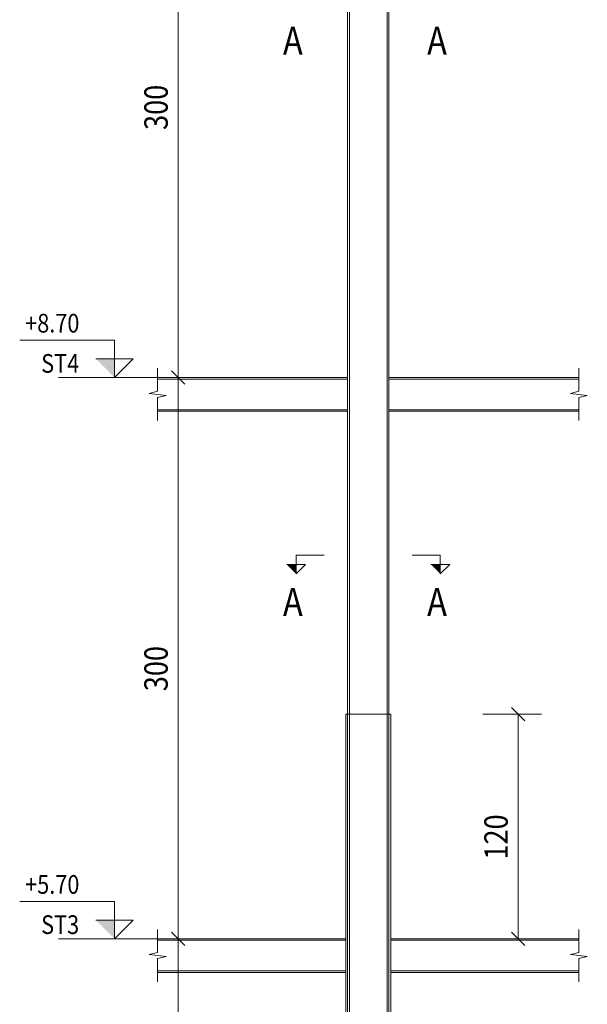
# Model space of a CAD drawing. Extents: x -87 to 777, y -448 to 382.
# Drawn here: x 352 to 358, y 361 to 371 of the extents above; entities that cross this region are included whole.
import ezdxf

# ---------------------------------------------------------------- set-up
doc = ezdxf.new("R2010")
doc.units = 0
doc.header["$MEASUREMENT"] = 0
doc.linetypes.add('XKITLINE00', pattern=[0])
doc.linetypes.add('XKITLINE02', pattern=[4, 2, -2])
doc.layers.get('0').update_dxf_attribs({"linetype": 'CONTINUOUS'})
for name, color, linetype, lineweight in [('Graphic object', 1, 'CONTINUOUS', 0), ('ÇäÏÇÒå', 1, 'CONTINUOUS', 0), ('ÚÈÇÑÊ ãÊäí', 1, 'CONTINUOUS', 0), ('ÞØÚå ', 1, 'CONTINUOUS', 0)]:
    doc.layers.add(name, color=color, linetype=linetype, lineweight=lineweight)
doc.styles.add('ROMANC', font='romanc')

# ---------------------------------------------------------------- blocks, each defined once
blk = doc.blocks.new('*A664')
at = {"layer": 'ÞØÚå ', "color": 3, "linetype": 'XKITLINE00', "lineweight": 0}
for p, q in [((378.683, 80.232), (378.243, 80.232)), ((378.261, 74.232), (378.261, 80.232)), ((378.665, 74.232), (378.665, 80.232)), ((378.683, 74.232), (378.243, 74.232))]:
    blk.add_line(p, q, dxfattribs=at)
at = {"layer": 'ÞØÚå ', "color": 2, "linetype": 'XKITLINE02', "lineweight": 0}
for p, q in [((378.243, 80.232), (378.243, 74.232)), ((378.683, 80.232), (378.683, 74.232))]:
    blk.add_line(p, q, dxfattribs=at)
blk = doc.blocks.new('*A673')
at = {"layer": 'ÞØÚå ', "color": 3, "linetype": 'XKITLINE00', "lineweight": 0}
for p, q in [((376.213, 83.832), (378.243, 83.832)), ((376.213, 83.816), (378.243, 83.816)), ((376.213, 83.488), (378.243, 83.488)), ((376.213, 83.472), (378.243, 83.472))]:
    blk.add_line(p, q, dxfattribs=at)
blk = doc.blocks.new('*A674')
at = {"layer": 'ÞØÚå ', "color": 3, "linetype": 'XKITLINE00', "lineweight": 0}
for p, q in [((376.213, 77.832), (378.223, 77.832)), ((376.213, 77.816), (378.223, 77.816)), ((376.213, 77.488), (378.223, 77.488)), ((376.213, 77.472), (378.223, 77.472))]:
    blk.add_line(p, q, dxfattribs=at)
blk = doc.blocks.new('*A675')
at = {"layer": 'ÞØÚå ', "color": 2, "linetype": 'XKITLINE02', "lineweight": 0}
for p, q in [((378.683, 80.232), (378.243, 80.232)), ((378.243, 80.232), (378.243, 74.232)), ((378.261, 74.232), (378.261, 80.232)), ((378.665, 74.232), (378.665, 80.232)), ((378.683, 80.232), (378.683, 74.232)), ((378.683, 74.232), (378.243, 74.232))]:
    blk.add_line(p, q, dxfattribs=at)
blk = doc.blocks.new('*A676')
at = {"layer": 'ÞØÚå ', "color": 3, "linetype": 'XKITLINE00', "lineweight": 0}
for p, q in [((378.703, 80.232), (378.683, 80.232)), ((378.683, 80.232), (378.683, 74.232)), ((378.703, 80.232), (378.703, 74.232)), ((378.703, 74.232), (378.683, 74.232))]:
    blk.add_line(p, q, dxfattribs=at)
blk = doc.blocks.new('*A677')
at = {"layer": 'ÞØÚå ', "color": 3, "linetype": 'XKITLINE00', "lineweight": 0}
for p, q in [((378.243, 80.232), (378.223, 80.232)), ((378.223, 80.232), (378.223, 74.232)), ((378.243, 80.232), (378.243, 74.232)), ((378.243, 74.232), (378.223, 74.232))]:
    blk.add_line(p, q, dxfattribs=at)
blk = doc.blocks.new('*A678')
at = {"layer": 'ÞØÚå ', "color": 3, "linetype": 'XKITLINE00', "lineweight": 0}
for p, q in [((378.703, 77.832), (380.713, 77.832)), ((378.703, 77.816), (380.713, 77.816)), ((378.703, 77.488), (380.713, 77.488)), ((378.703, 77.472), (380.713, 77.472))]:
    blk.add_line(p, q, dxfattribs=at)
blk = doc.blocks.new('*A679')
at = {"layer": 'ÞØÚå ', "color": 3, "linetype": 'XKITLINE00', "lineweight": 0}
for p, q in [((378.683, 83.832), (380.713, 83.832)), ((378.683, 83.816), (380.713, 83.816)), ((378.683, 83.488), (380.713, 83.488)), ((378.683, 83.472), (380.713, 83.472))]:
    blk.add_line(p, q, dxfattribs=at)
blk = doc.blocks.new('*A892')
at = {"layer": 'Graphic object', "color": 1, "linetype": 'XKITLINE00', "lineweight": 0}
for p, q in [((380.713, 83.932), (380.713, 83.685)), ((380.713, 83.685), (380.623, 83.663)), ((380.623, 83.663), (380.803, 83.641)), ((380.803, 83.641), (380.713, 83.62)), ((380.713, 83.62), (380.713, 83.372))]:
    blk.add_line(p, q, dxfattribs=at)
blk = doc.blocks.new('*A893')
at = {"layer": 'Graphic object', "color": 1, "linetype": 'XKITLINE00', "lineweight": 0}
for p, q in [((380.713, 77.932), (380.713, 77.685)), ((380.713, 77.685), (380.623, 77.663)), ((380.623, 77.663), (380.803, 77.641)), ((380.803, 77.641), (380.713, 77.62)), ((380.713, 77.62), (380.713, 77.372))]:
    blk.add_line(p, q, dxfattribs=at)
blk = doc.blocks.new('*A900')
at = {"layer": 'Graphic object', "color": 1, "linetype": 'XKITLINE00', "lineweight": 0}
for p, q in [((376.213, 77.932), (376.213, 77.685)), ((376.213, 77.685), (376.123, 77.663)), ((376.123, 77.663), (376.303, 77.641)), ((376.303, 77.641), (376.213, 77.62)), ((376.213, 77.62), (376.213, 77.372))]:
    blk.add_line(p, q, dxfattribs=at)
blk = doc.blocks.new('*A901')
at = {"layer": 'Graphic object', "color": 1, "linetype": 'XKITLINE00', "lineweight": 0}
for p, q in [((376.213, 83.932), (376.213, 83.685)), ((376.213, 83.685), (376.123, 83.663)), ((376.123, 83.663), (376.303, 83.641)), ((376.303, 83.641), (376.213, 83.62)), ((376.213, 83.62), (376.213, 83.372))]:
    blk.add_line(p, q, dxfattribs=at)
blk = doc.blocks.new('*A913')
at = {"layer": 'Graphic object'}
blk.add_hatch(color=4, dxfattribs=at).paths.add_polyline_path([(379.233, 81.832), (379.233, 81.732), (379.133, 81.832)], flags=17)
at = {"layer": 'Graphic object', "color": 4, "linetype": 'XKITLINE00', "lineweight": 0}
for p, q in [((378.933, 81.932), (379.233, 81.932)), ((379.233, 81.932), (379.233, 81.732)), ((379.333, 81.832), (379.133, 81.832)), ((379.233, 81.732), (379.333, 81.832))]:
    blk.add_line(p, q, dxfattribs=at)
blk = doc.blocks.new('*A914')
at = {"layer": 'Graphic object'}
blk.add_hatch(color=4, dxfattribs=at).paths.add_polyline_path([(377.693, 81.832), (377.693, 81.732), (377.593, 81.832)], flags=17)
at = {"layer": 'Graphic object', "color": 4, "linetype": 'XKITLINE00', "lineweight": 0}
for p, q in [((377.993, 81.932), (377.693, 81.932)), ((377.693, 81.932), (377.693, 81.732)), ((377.793, 81.832), (377.593, 81.832)), ((377.693, 81.732), (377.793, 81.832))]:
    blk.add_line(p, q, dxfattribs=at)
blk = doc.blocks.new('*A1126')
at = {"layer": 'ÇäÏÇÒå', "color": 7, "linetype": 'XKITLINE00', "lineweight": 0}
for p, q in [((379.688, 80.232), (380.313, 80.232)), ((379.992, 80.303), (380.134, 80.161)), ((380.063, 77.832), (380.063, 80.232)), ((379.992, 77.903), (380.134, 77.761)), ((379.688, 77.832), (380.313, 77.832))]:
    blk.add_line(p, q, dxfattribs=at)
at = {"layer": 'ÇäÏÇÒå', "color": 2, "style": 'ROMANC', "width": 0.85}
blk.add_text('120', height=0.25, rotation=90.0002, dxfattribs=at).set_placement((379.953, 78.679))
blk = doc.blocks.new('*A801')
at = {"layer": 'Graphic object'}
blk.add_hatch(color=4, dxfattribs=at).paths.add_polyline_path([(0.645, 78.032), (0.645, 77.832), (0.445, 78.032)], flags=17)
at = {"layer": 'Graphic object', "color": 4, "linetype": 'XKITLINE00', "lineweight": 0}
for p, q in [((-0.368, 78.232), (0.645, 78.232)), ((0.645, 78.232), (0.645, 77.832)), ((0.845, 78.032), (0.445, 78.032)), ((0.645, 77.832), (0.845, 78.032))]:
    blk.add_line(p, q, dxfattribs=at)
blk = doc.blocks.new('*A802')
at = {"layer": 'Graphic object', "color": 4, "linetype": 'XKITLINE00', "lineweight": 0}
blk.add_line((1.045, 77.832), (-0.155, 77.832), dxfattribs=at)
blk = doc.blocks.new('*A819')
at = {"layer": 'Graphic object'}
blk.add_hatch(color=4, dxfattribs=at).paths.add_polyline_path([(0.645, 84.032), (0.645, 83.832), (0.445, 84.032)], flags=17)
at = {"layer": 'Graphic object', "color": 4, "linetype": 'XKITLINE00', "lineweight": 0}
for p, q in [((-0.368, 84.232), (0.645, 84.232)), ((0.645, 84.232), (0.645, 83.832)), ((0.845, 84.032), (0.445, 84.032)), ((0.645, 83.832), (0.845, 84.032))]:
    blk.add_line(p, q, dxfattribs=at)
blk = doc.blocks.new('*A820')
at = {"layer": 'Graphic object', "color": 4, "linetype": 'XKITLINE00', "lineweight": 0}
blk.add_line((1.045, 83.832), (-0.155, 83.832), dxfattribs=at)
blk = doc.blocks.new('*A1053')
at = {"layer": 'ÇäÏÇÒå', "color": 7, "linetype": 'XKITLINE00', "lineweight": 0}
for p, q in [((2.073, 89.903), (2.214, 89.761)), ((2.518, 89.832), (1.893, 89.832)), ((2.143, 83.832), (2.143, 89.832)), ((2.073, 83.903), (2.214, 83.761)), ((2.518, 83.832), (1.893, 83.832))]:
    blk.add_line(p, q, dxfattribs=at)
at = {"layer": 'ÇäÏÇÒå', "color": 2, "style": 'ROMANC', "width": 0.85}
blk.add_text('300', height=0.25, rotation=90.0002, dxfattribs=at).set_placement((2.033, 86.479))
blk = doc.blocks.new('*A1054')
at = {"layer": 'ÇäÏÇÒå', "color": 7, "linetype": 'XKITLINE00', "lineweight": 0}
for p, q in [((2.073, 83.903), (2.214, 83.761)), ((2.518, 83.832), (1.893, 83.832)), ((2.143, 77.832), (2.143, 83.832)), ((2.073, 77.903), (2.214, 77.761)), ((2.518, 77.832), (1.893, 77.832))]:
    blk.add_line(p, q, dxfattribs=at)
at = {"layer": 'ÇäÏÇÒå', "color": 2, "style": 'ROMANC', "width": 0.85}
blk.add_text('300', height=0.25, rotation=90.0002, dxfattribs=at).set_placement((2.033, 80.479))
blk = doc.blocks.new('*A1062')
at = {"layer": 'ÇäÏÇÒå', "color": 7, "linetype": 'XKITLINE00', "lineweight": 0}
for p, q in [((2.073, 77.903), (2.214, 77.761)), ((2.518, 77.832), (1.893, 77.832)), ((2.143, 71.832), (2.143, 77.832)), ((2.073, 71.903), (2.214, 71.761)), ((2.518, 71.832), (1.893, 71.832))]:
    blk.add_line(p, q, dxfattribs=at)
at = {"layer": 'ÇäÏÇÒå', "color": 2, "style": 'ROMANC', "width": 0.85}
blk.add_text('300', height=0.25, rotation=90.0002, dxfattribs=at).set_placement((2.033, 74.479))

msp = doc.modelspace()

# ---------------------------------------------------------------- linework, layer by layer
at = {"layer": 'ÞØÚå ', "color": 3, "linetype": 'XKITLINE00', "lineweight": 0}
for p, q in [((355.66, 380.202), (355.66, 364.007)), ((355.678, 364.007), (355.678, 380.202)), ((356.082, 364.007), (356.082, 380.202)), ((356.1, 380.202), (356.1, 364.007)), ((356.1, 364.007), (355.66, 364.007))]:
    msp.add_line(p, q, dxfattribs=at)

# ---------------------------------------------------------------- block references
at = {"lineweight": 0}
for name, p in [('*A1053', (351.705, 283.774)), ('*A1054', (351.705, 283.774)), ('*A901', (-22.583, 283.774)), ('*A892', (-22.583, 283.774)), ('*A820', (352.725, 283.774)), ('*A673', (-22.583, 283.774)), ('*A679', (-22.583, 283.774)), ('*A677', (-22.583, 283.774)), ('*A664', (-22.583, 283.774)), ('*A675', (-22.583, 283.774)), ('*A676', (-22.583, 283.774)), ('*A1126', (-22.583, 283.774)), ('*A900', (-22.583, 283.774)), ('*A893', (-22.583, 283.774)), ('*A802', (352.725, 283.774)), ('*A1062', (351.705, 283.774)), ('*A674', (-22.583, 283.774)), ('*A678', (-22.583, 283.774))]:
    msp.add_blockref(name, p, dxfattribs=at)
at = {"layer": 'Graphic object', "lineweight": 0}
for name, p in [('*A819', (352.525, 283.774)), ('*A914', (-22.583, 283.774)), ('*A913', (-22.583, 283.774)), ('*A801', (352.525, 283.774))]:
    msp.add_blockref(name, p, dxfattribs=at)

# ---------------------------------------------------------------- texts
at = {"layer": 'ÚÈÇÑÊ ãÊäí', "color": 6, "style": 'ROMANC', "width": 0.85}
for s, height, p in [('A', 0.3, (354.969, 371.057)), ('A', 0.3, (356.509, 371.057)), ('+8.70', 0.2, (352.215, 368.087)), ('ST4', 0.2, (352.386, 367.657)), ('A', 0.3, (354.969, 365.057)), ('A', 0.3, (356.509, 365.057)), ('+5.70', 0.2, (352.215, 362.087)), ('ST3', 0.2, (352.386, 361.657))]:
    msp.add_text(s, height=height, dxfattribs=at).set_placement(p)

doc.saveas('drawing.dxf')
